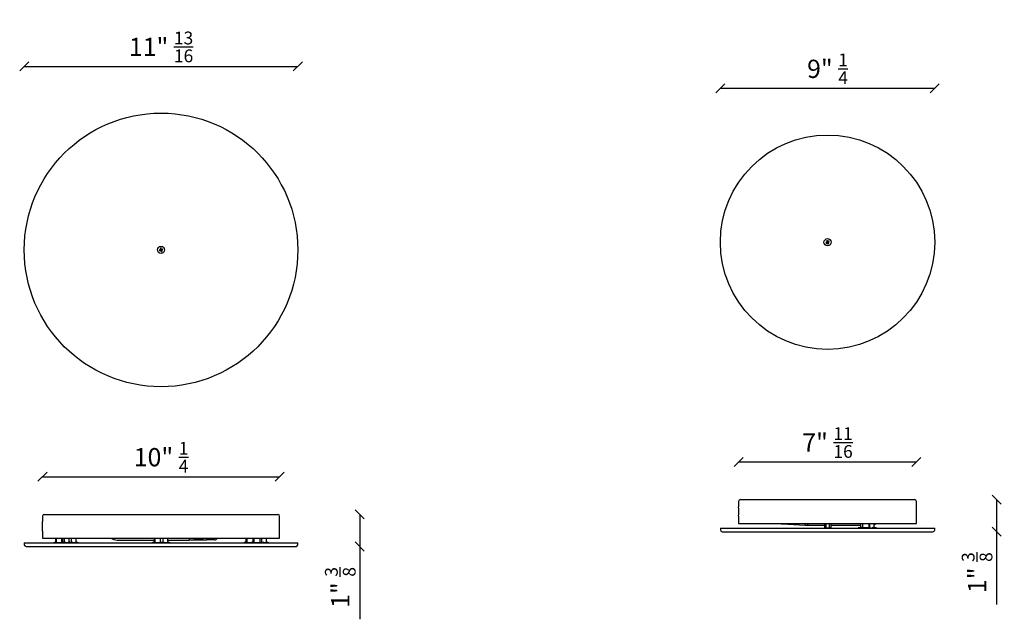
# Model space of a CAD drawing. Units: millimetres. Extents: x 70 to 5674, y -1395 to 7802.
# Drawn here: x 3767 to 4846, y -1380 to -722 of the extents above; entities that cross this region are included whole.
import ezdxf

# ---------------------------------------------------------------- set-up
doc = ezdxf.new("R2010")
doc.units = ezdxf.units.MM
for name, color, linetype in [('BLOCCACAVO_TRIPL', 7, 'Continuous'), ('M4_H25_F', 7, 'Continuous'), ('M4_H25_F_0', 7, 'Continuous'), ('PIATTO_ROSONE_GR', 7, 'Continuous'), ('PIATTO_ROSONE_PI', 7, 'Continuous'), ('SCATOLA_ROSONE_G', 7, 'Continuous'), ('SCATOLA_ROSONE_P', 7, 'Continuous'), ('TCI_MINI_JOLLY_B', 7, 'Continuous'), ('TCI_MP50_MJ_K3_4', 7, 'Continuous'), ('VITE_TCSC_M4_X12', 7, 'Continuous')]:
    doc.layers.add(name, color=color, linetype=linetype)
doc.layers.add('visibile', color=7, linetype='Continuous', lineweight=30)
doc.styles.add('ROMAND', font='romand')
doc.dimstyles.new('DIS_LISTINI', dxfattribs={"dimtxt": 10, "dimasz": 5, "dimexe": 3, "dimexo": 10, "dimgap": 5, "dimtad": 1, "dimdec": 1, "dimlfac": 0.1, "dimdsep": 46, "dimtxsty": 'ROMAND', "dimblk": 'OBLIQUE', "dimcen": 0, "dimse1": 1, "dimse2": 1, "dimadec": 0, "dimazin": 0, "dimtfac": 0.6, "dimtdec": 1, "dimtofl": 0, "dimtmove": 0, "dimatfit": 3, "dimldrblk": 'OBLIQUE', "dimfxl": 0, "dimtolj": 1, "dimarcsym": 0})

# ---------------------------------------------------------------- blocks, each defined once
blk = doc.blocks.new('_OBLIQUE')
at = {"color": 0, "linetype": 'ByBlock'}
blk.add_line((-0.5, -0.5), (0.5, 0.5), dxfattribs=at)
blk = doc.blocks.new('*D31')
at = {"layer": 'DEFPOINTS', "color": 0}
for p in [(4071.6, -773.4), (3771.6, -974.7), (4071.6, -974.7)]:
    blk.add_point(p, dxfattribs=at)
at = {"layer": 'visibile', "color": 0, "lineweight": -2}
blk.add_line((3771.6, -773.4), (4071.6, -773.4), dxfattribs=at)
at = {"layer": 'visibile', "color": 0, "lineweight": -2, "xscale": 10, "yscale": 10, "zscale": 10, "rotation": 180}
blk.add_blockref('_OBLIQUE', (3771.6, -773.4), dxfattribs=at)
at = {"layer": 'visibile', "color": 0, "lineweight": -2, "xscale": 10, "yscale": 10, "zscale": 10}
blk.add_blockref('_OBLIQUE', (4071.6, -773.4), dxfattribs=at)
at = {"layer": 'visibile', "color": 0, "insert": (3921.6, -752.1), "char_height": 20, "attachment_point": 5, "style": 'ROMAND'}
blk.add_mtext('\\A1;11" {\\H0.7x;\\S13/16;}', dxfattribs=at)
blk = doc.blocks.new('*D32')
at = {"layer": 'DEFPOINTS', "color": 0}
for p in [(4051.6, -1223.3), (3791.6, -1266.6), (4051.6, -1266.6)]:
    blk.add_point(p, dxfattribs=at)
at = {"layer": 'visibile', "color": 0, "lineweight": -2}
blk.add_line((3791.6, -1223.3), (4051.6, -1223.3), dxfattribs=at)
at = {"layer": 'visibile', "color": 0, "lineweight": -2, "xscale": 10, "yscale": 10, "zscale": 10, "rotation": 180}
blk.add_blockref('_OBLIQUE', (3791.6, -1223.3), dxfattribs=at)
at = {"layer": 'visibile', "color": 0, "lineweight": -2, "xscale": 10, "yscale": 10, "zscale": 10}
blk.add_blockref('_OBLIQUE', (4051.6, -1223.3), dxfattribs=at)
at = {"layer": 'visibile', "color": 0, "insert": (3921.6, -1201.9), "char_height": 20, "attachment_point": 5, "style": 'ROMAND'}
blk.add_mtext('\\A1;10" {\\H0.7x;\\S1/4;}', dxfattribs=at)
blk = doc.blocks.new('*D33')
at = {"layer": 'DEFPOINTS', "color": 0}
for p in [(4049.6, -1264.6), (4069.6, -1299.8), (4139.4, -1299.8)]:
    blk.add_point(p, dxfattribs=at)
at = {"layer": 'visibile', "color": 0, "lineweight": -2}
for p, q in [((4139.4, -1264.6), (4139.4, -1299.8)), ((4139.4, -1299.8), (4139.4, -1379.6))]:
    blk.add_line(p, q, dxfattribs=at)
at = {"layer": 'visibile', "color": 0, "lineweight": -2, "xscale": 10, "yscale": 10, "zscale": 10}
for p, rotation in [((4139.4, -1264.6), 90), ((4139.4, -1299.8), 270)]:
    blk.add_blockref('_OBLIQUE', p, dxfattribs=dict(at, rotation=rotation))
at = {"layer": 'visibile', "color": 0, "insert": (4118.1, -1344.7), "char_height": 20, "attachment_point": 5, "rotation": 90, "style": 'ROMAND'}
blk.add_mtext('\\A1;1" {\\H0.7x;\\S3/8;}', dxfattribs=at)
blk = doc.blocks.new('*D34')
at = {"layer": 'DEFPOINTS', "color": 0}
for p in [(4747.9, -1248.4), (4767.9, -1283.6), (4837.8, -1283.6)]:
    blk.add_point(p, dxfattribs=at)
at = {"layer": 'visibile', "color": 0, "lineweight": -2}
for p, q in [((4837.8, -1248.4), (4837.8, -1283.6)), ((4837.8, -1283.6), (4837.8, -1363.5))]:
    blk.add_line(p, q, dxfattribs=at)
at = {"layer": 'visibile', "color": 0, "lineweight": -2, "xscale": 10, "yscale": 10, "zscale": 10}
for p, rotation in [((4837.8, -1248.4), 90), ((4837.8, -1283.6), 270)]:
    blk.add_blockref('_OBLIQUE', p, dxfattribs=dict(at, rotation=rotation))
at = {"layer": 'visibile', "color": 0, "insert": (4816.4, -1328.5), "char_height": 20, "attachment_point": 5, "rotation": 90, "style": 'ROMAND'}
blk.add_mtext('\\A1;1" {\\H0.7x;\\S3/8;}', dxfattribs=at)
blk = doc.blocks.new('*D35')
at = {"layer": 'DEFPOINTS', "color": 0}
for p in [(4769.9, -797.4), (4534.9, -966.2), (4769.9, -966.2)]:
    blk.add_point(p, dxfattribs=at)
at = {"layer": 'visibile', "color": 0, "lineweight": -2}
blk.add_line((4534.9, -797.4), (4769.9, -797.4), dxfattribs=at)
at = {"layer": 'visibile', "color": 0, "lineweight": -2, "xscale": 10, "yscale": 10, "zscale": 10, "rotation": 180}
blk.add_blockref('_OBLIQUE', (4534.9, -797.4), dxfattribs=at)
at = {"layer": 'visibile', "color": 0, "lineweight": -2, "xscale": 10, "yscale": 10, "zscale": 10}
blk.add_blockref('_OBLIQUE', (4769.9, -797.4), dxfattribs=at)
at = {"layer": 'visibile', "color": 0, "insert": (4652.4, -776.1), "char_height": 20, "width": 152.921, "attachment_point": 5, "style": 'ROMAND'}
blk.add_mtext('\\A1;9" {\\H0.7x;\\S1/4;}', dxfattribs=at)
blk = doc.blocks.new('*D36')
at = {"layer": 'DEFPOINTS', "color": 0}
for p in [(4749.9, -1207.1), (4554.9, -1250.4), (4749.9, -1250.4)]:
    blk.add_point(p, dxfattribs=at)
at = {"layer": 'visibile', "color": 0, "lineweight": -2}
blk.add_line((4554.9, -1207.1), (4749.9, -1207.1), dxfattribs=at)
at = {"layer": 'visibile', "color": 0, "lineweight": -2, "xscale": 10, "yscale": 10, "zscale": 10, "rotation": 180}
blk.add_blockref('_OBLIQUE', (4554.9, -1207.1), dxfattribs=at)
at = {"layer": 'visibile', "color": 0, "lineweight": -2, "xscale": 10, "yscale": 10, "zscale": 10}
blk.add_blockref('_OBLIQUE', (4749.9, -1207.1), dxfattribs=at)
at = {"layer": 'visibile', "color": 0, "insert": (4652.4, -1185.8), "char_height": 20, "attachment_point": 5, "style": 'ROMAND'}
blk.add_mtext('\\A1;7" {\\H0.7x;\\S11/16;}', dxfattribs=at)

msp = doc.modelspace()

# ---------------------------------------------------------------- linework, layer by layer
at = {"layer": 'BLOCCACAVO_TRIPL', "color": 7, "linetype": 'Continuous'}
for p, q in [((4686.16, -1279.54), (4686.16, -1279.64)), ((4686.26, -1279.44), (4686.82, -1279.44)), ((4688.02, -1279.44), (4686.82, -1279.44)), ((4688.63, -1278.47), (4687.69, -1279.41)), ((4688.07, -1279.54), (4688.1, -1279.54)), ((4688.13, -1279.53), (4688.17, -1279.51)), ((4688.17, -1279.51), (4688.19, -1279.48)), ((4688.19, -1279.48), (4688.37, -1279.29)), ((4688.37, -1279.29), (4688.61, -1279.01)), ((4688.57, -1279.54), (4688.57, -1279.64)), ((4688.61, -1279.01), (4688.79, -1278.81)), ((4688.66, -1274.44), (4688.66, -1278.4)), ((4699.42, -1279.44), (4688.67, -1279.44)), ((4688.79, -1278.81), (4688.94, -1278.64)), ((4688.94, -1278.64), (4689.03, -1278.54)), ((4689.03, -1278.54), (4689.05, -1278.51)), ((4689.07, -1278.48), (4689.08, -1278.44)), ((4689.08, -1278.44), (4689.08, -1278.4)), ((4689.91, -1279.42), (4689.88, -1279.44)), ((4690.75, -1278.48), (4689.92, -1279.41)), ((4690.78, -1274.44), (4690.78, -1278.4)), ((4698.44, -1278.94), (4698.19, -1278.47)), ((4698.24, -1278.4), (4698.24, -1274.44)), ((4698.24, -1278.4), (4698.24, -1278.4)), ((4698.74, -1279.44), (4698.26, -1278.49)), ((4698.68, -1279.41), (4698.44, -1278.94)), ((4698.59, -1274.44), (4698.59, -1279.13)), ((4698.73, -1279.44), (4698.74, -1279.44)), ((4699.52, -1279.64), (4699.52, -1279.54)), ((4701.26, -1278.43), (4701.27, -1278.48)), ((4701.27, -1278.48), (4701.29, -1278.54)), ((4701.29, -1278.54), (4701.39, -1278.74)), ((4701.39, -1278.74), (4701.53, -1279.01)), ((4701.43, -1278.47), (4701.67, -1278.94)), ((4701.53, -1279.01), (4701.64, -1279.22)), ((4701.64, -1279.22), (4701.78, -1279.48)), ((4701.67, -1278.94), (4701.91, -1279.41)), ((4701.78, -1279.48), (4701.79, -1279.51)), ((4701.79, -1279.51), (4701.85, -1279.54)), ((4702.63, -1279.44), (4701.93, -1279.44)), ((4706.06, -1279.44), (4702.63, -1279.44)), ((4703.66, -1278.4), (4703.66, -1274.44)), ((4704.63, -1279.41), (4703.69, -1278.47)), ((4706.16, -1279.64), (4706.16, -1279.54)), ((3804.15, -1295.62), (3803.55, -1295.62)), ((3813.19, -1295.62), (3804.15, -1295.62)), ((3805, -1295.59), (3804.99, -1295.59)), ((3805.95, -1294.65), (3805, -1295.59)), ((3805.12, -1295.62), (3805.28, -1295.46)), ((3805.28, -1295.46), (3805.56, -1295.19)), ((3805.55, -1295.61), (3805.53, -1295.62)), ((3805.56, -1295.19), (3805.77, -1294.98)), ((3806.07, -1295.12), (3805.6, -1295.59)), ((3805.77, -1294.98), (3806.04, -1294.72)), ((3805.98, -1290.62), (3805.98, -1294.58)), ((3805.98, -1294.58), (3805.98, -1294.58)), ((3806.04, -1294.72), (3806.06, -1294.69)), ((3806.55, -1294.65), (3806.07, -1295.12)), ((3806.08, -1294.65), (3806.1, -1294.58)), ((3806.58, -1290.62), (3806.58, -1294.58)), ((3812.88, -1294.58), (3812.88, -1290.62)), ((3813.04, -1295.62), (3812.89, -1294.7)), ((3813.59, -1294.65), (3812.98, -1295.25)), ((3813, -1295.38), (3813.2, -1295.19)), ((3813.19, -1295.61), (3813.16, -1295.62)), ((3813.2, -1295.19), (3813.4, -1294.98)), ((3813.71, -1295.62), (3813.2, -1295.62)), ((3813.99, -1294.83), (3813.23, -1295.59)), ((3813.71, -1295.12), (3813.23, -1295.59)), ((3813.4, -1294.98), (3813.67, -1294.72)), ((3813.62, -1290.62), (3813.62, -1294.58)), ((3813.62, -1294.58), (3813.62, -1294.58)), ((3813.67, -1294.72), (3813.7, -1294.69)), ((3813.99, -1294.84), (3813.71, -1295.12)), ((3813.86, -1295.62), (3813.71, -1295.62)), ((3813.72, -1294.65), (3813.73, -1294.58)), ((3814.01, -1294.7), (3813.86, -1295.64)), ((3813.86, -1295.66), (3813.89, -1295.46)), ((3813.89, -1295.46), (3813.94, -1295.19)), ((3813.94, -1295.19), (3813.97, -1294.98)), ((3813.97, -1294.98), (3814, -1294.82)), ((3814, -1294.82), (3814.02, -1294.72)), ((3814.02, -1294.58), (3814.02, -1294.58)), ((3814.02, -1294.61), (3814.02, -1294.58)), ((3814.02, -1294.65), (3814.02, -1294.61)), ((3814.02, -1294.72), (3814.02, -1294.69)), ((3815.47, -1290.62), (3815.47, -1295.82)), ((3816.33, -1294.6), (3816.33, -1294.65)), ((3816.33, -1294.65), (3816.34, -1294.72)), ((3816.34, -1294.72), (3816.37, -1294.91)), ((3816.37, -1294.91), (3816.42, -1295.19)), ((3816.42, -1295.19), (3816.45, -1295.4)), ((3816.45, -1295.4), (3816.5, -1295.66)), ((3816.84, -1295.62), (3816.62, -1295.62)), ((3823.35, -1295.62), (3816.84, -1295.62)), ((3820.92, -1294.58), (3820.92, -1290.62)), ((3821.91, -1295.59), (3820.95, -1294.65)), ((3821.9, -1295.59), (3820.95, -1294.65)), ((3821.65, -1294.7), (3821.56, -1295.25)), ((3821.56, -1295.25), (3821.57, -1295.19)), ((3821.57, -1295.19), (3821.61, -1294.98)), ((3821.61, -1294.98), (3821.63, -1294.82)), ((3821.63, -1294.82), (3821.65, -1294.72)), ((3821.65, -1294.72), (3821.66, -1294.69)), ((3821.66, -1294.58), (3821.66, -1294.58)), ((3821.66, -1294.61), (3821.66, -1294.58)), ((3821.66, -1294.65), (3821.66, -1294.61)), ((3821.91, -1295.59), (3821.91, -1295.59)), ((3823.11, -1290.62), (3823.11, -1295.62)), ((3823.97, -1294.6), (3823.97, -1294.65)), ((3823.97, -1294.65), (3823.98, -1294.72)), ((3823.98, -1294.72), (3824.01, -1294.91)), ((3824.01, -1294.91), (3824.05, -1295.19)), ((3824.05, -1295.19), (3824.09, -1295.4)), ((3824.09, -1295.4), (3824.13, -1295.66)), ((3824.48, -1295.62), (3824.25, -1295.62)), ((3830.98, -1295.62), (3824.48, -1295.62)), ((3828.56, -1294.58), (3828.56, -1290.62)), ((3829.54, -1295.59), (3828.59, -1294.65)), ((3829.55, -1295.59), (3829.54, -1295.59)), ((3912.19, -1295.62), (3911.6, -1295.62)), ((3921.24, -1295.62), (3912.19, -1295.62)), ((3913.04, -1295.59), (3913.03, -1295.59)), ((3914, -1294.65), (3913.04, -1295.59)), ((3913.17, -1295.62), (3913.33, -1295.46)), ((3913.33, -1295.46), (3913.6, -1295.19)), ((3913.6, -1295.61), (3913.57, -1295.62)), ((3913.6, -1295.19), (3913.81, -1294.98)), ((3914.12, -1295.12), (3913.64, -1295.59)), ((3913.81, -1294.98), (3914.08, -1294.72)), ((3914.03, -1290.62), (3914.03, -1294.58)), ((3914.03, -1294.58), (3914.03, -1294.58)), ((3914.08, -1294.72), (3914.11, -1294.69)), ((3914.6, -1294.65), (3914.12, -1295.12)), ((3914.13, -1294.65), (3914.14, -1294.58)), ((3914.62, -1290.62), (3914.62, -1294.58)), ((3920.92, -1294.58), (3920.92, -1290.62)), ((3921.08, -1295.62), (3920.93, -1294.7)), ((3921.91, -1295.62), (3921.76, -1295.62)), ((3921.9, -1295.66), (3921.94, -1295.46)), ((3922.06, -1294.7), (3921.91, -1295.64)), ((3921.94, -1295.46), (3921.98, -1295.19)), ((3921.98, -1295.19), (3922.02, -1294.98)), ((3922.02, -1294.98), (3922.04, -1294.82)), ((3922.04, -1294.82), (3922.06, -1294.72)), ((3922.06, -1294.72), (3922.06, -1294.69)), ((3922.07, -1294.58), (3922.07, -1294.58)), ((3922.07, -1294.61), (3922.07, -1294.58)), ((3922.07, -1294.65), (3922.07, -1294.61)), ((3923.52, -1290.62), (3923.52, -1295.82)), ((3924.38, -1294.6), (3924.38, -1294.65)), ((3924.38, -1294.65), (3924.39, -1294.72)), ((3924.39, -1294.72), (3924.42, -1294.91)), ((3924.42, -1294.91), (3924.46, -1295.19)), ((3924.46, -1295.19), (3924.5, -1295.4)), ((3924.5, -1295.4), (3924.54, -1295.66)), ((3924.89, -1295.62), (3924.66, -1295.62)), ((3931.39, -1295.62), (3924.89, -1295.62)), ((3928.97, -1294.58), (3928.97, -1290.62)), ((3929.95, -1295.59), (3929, -1294.65)), ((3929.09, -1294.58), (3929.09, -1292.82)), ((3930.07, -1295.59), (3929.12, -1294.65)), ((3929.96, -1295.59), (3929.95, -1295.59)), ((3930.08, -1295.59), (3930.07, -1295.59)), ((3931.52, -1295.62), (3931.39, -1295.62)), ((4012.12, -1295.62), (4012.2, -1295.62)), ((4013.34, -1295.62), (4012.2, -1295.62)), ((4019.75, -1295.62), (4013.34, -1295.62)), ((4014.49, -1294.65), (4013.55, -1295.59)), ((4013.72, -1295.62), (4013.88, -1295.46)), ((4013.88, -1295.46), (4014.14, -1295.19)), ((4014.14, -1295.19), (4014.35, -1294.98)), ((4014.35, -1294.98), (4014.51, -1294.82)), ((4014.51, -1294.82), (4014.61, -1294.72)), ((4014.52, -1290.62), (4014.52, -1294.58)), ((4014.61, -1294.72), (4014.63, -1294.69)), ((4014.65, -1294.65), (4014.66, -1294.61)), ((4014.66, -1294.61), (4014.66, -1294.58)), ((4014.69, -1295.61), (4014.67, -1295.62)), ((4015.65, -1294.65), (4014.73, -1295.59)), ((4015.68, -1290.62), (4015.68, -1294.58)), ((4019.75, -1295.62), (4019.83, -1295.62)), ((4020.98, -1295.62), (4019.83, -1295.62)), ((4030.9, -1295.62), (4020.98, -1295.62)), ((4022.12, -1294.65), (4021.18, -1295.59)), ((4021.36, -1295.62), (4021.51, -1295.46)), ((4021.51, -1295.46), (4021.78, -1295.19)), ((4021.78, -1295.19), (4021.98, -1294.98)), ((4021.98, -1294.98), (4022.14, -1294.82)), ((4022.14, -1294.82), (4022.24, -1294.72)), ((4022.15, -1290.62), (4022.15, -1294.58)), ((4022.24, -1294.72), (4022.27, -1294.69)), ((4022.28, -1294.65), (4022.29, -1294.61)), ((4022.29, -1294.61), (4022.3, -1294.58)), ((4022.33, -1295.61), (4022.31, -1295.62)), ((4023.28, -1294.65), (4022.36, -1295.59)), ((4023.31, -1290.62), (4023.31, -1294.58)), ((4030.44, -1295.59), (4030.14, -1294.65)), ((4030.21, -1294.58), (4030.21, -1290.62)), ((4030.53, -1295.63), (4030.23, -1294.69)), ((4031.88, -1290.62), (4031.88, -1295.82)), ((4033.54, -1294.58), (4033.54, -1294.6)), ((4033.54, -1294.65), (4033.55, -1294.69)), ((4033.55, -1294.69), (4033.55, -1294.72)), ((4033.55, -1294.72), (4033.62, -1294.91)), ((4033.62, -1294.91), (4033.7, -1295.19)), ((4033.69, -1294.65), (4033.84, -1295.12)), ((4033.7, -1295.19), (4033.77, -1295.4)), ((4033.77, -1295.4), (4033.85, -1295.66)), ((4033.84, -1295.12), (4033.98, -1295.59)), ((4034.42, -1295.62), (4033.99, -1295.62)), ((4039.55, -1295.62), (4034.42, -1295.62)), ((4037.15, -1294.58), (4037.15, -1290.62)), ((4038.12, -1295.59), (4037.18, -1294.65)), ((3803.45, -1295.72), (3803.45, -1295.82)), ((3804.05, -1295.72), (3804.05, -1295.82)), ((3813.29, -1295.82), (3813.29, -1295.72)), ((3813.61, -1295.72), (3813.61, -1295.82)), ((3813.84, -1295.72), (3813.84, -1295.71)), ((3813.85, -1295.68), (3813.86, -1295.66)), ((3813.85, -1295.7), (3813.85, -1295.68)), ((3816.5, -1295.66), (3816.5, -1295.69)), ((3816.5, -1295.69), (3816.52, -1295.72)), ((3823.45, -1295.72), (3823.45, -1295.82)), ((3824.13, -1295.66), (3824.14, -1295.69)), ((3824.14, -1295.69), (3824.16, -1295.72)), ((3831.08, -1295.72), (3831.08, -1295.82)), ((3911.5, -1295.72), (3911.5, -1295.82)), ((3912.09, -1295.72), (3912.09, -1295.82)), ((3921.34, -1295.82), (3921.34, -1295.72)), ((3921.66, -1295.72), (3921.66, -1295.82)), ((3921.88, -1295.72), (3921.89, -1295.71)), ((3921.89, -1295.7), (3921.9, -1295.68)), ((3921.9, -1295.68), (3921.9, -1295.66)), ((3924.54, -1295.66), (3924.55, -1295.69)), ((3924.55, -1295.69), (3924.56, -1295.72)), ((3931.49, -1295.72), (3931.49, -1295.82)), ((3931.62, -1295.72), (3931.62, -1295.82)), ((4012.02, -1295.72), (4012.02, -1295.82)), ((4013.24, -1295.72), (4013.24, -1295.82)), ((4019.65, -1295.72), (4019.65, -1295.82)), ((4020.88, -1295.72), (4020.88, -1295.82)), ((4031, -1295.82), (4031, -1295.72)), ((4033.85, -1295.66), (4033.86, -1295.69)), ((4033.87, -1295.7), (4033.9, -1295.72)), ((4039.65, -1295.82), (4039.65, -1295.72))]:
    msp.add_line(p, q, dxfattribs=at)
for centre, radius, start, end in [((4686.26, -1279.54), 0.1, 90.00019, 180), ((4687.62, -1279.34), 0.1, 270, 315), ((4688.02, -1279.37), 0.0698, 270.28996, 296.7597), ((4688.67, -1279.54), 0.1, 90, 180), ((4688.56, -1278.4), 0.1, 315, 0), ((4690.66, -1278.4), 0.119, 318.69094, 0.21879), ((4698.44, -1278.41), 0.2, 177.62939, 204.6576), ((4703.76, -1278.4), 0.1, 180, 225), ((4704.7, -1279.34), 0.1, 225, 270), ((4706.06, -1279.54), 0.1, 0, 89.99981), ((3804.15, -1295.72), 0.105, 115.08195, 177.43209), ((3804.92, -1295.51), 0.103, 291.93089, 314.13911), ((3805.88, -1294.58), 0.101, 315.68281, 359.60658), ((3806.48, -1294.58), 0.0993, 314.20626, 359.62816), ((3813.65, -1294.59), 0.772, 179.29822, 188.25932), ((3813.19, -1295.72), 0.1, 0, 90), ((3813.52, -1294.58), 0.101, 315.68281, 359.60658), ((3813.71, -1295.72), 0.1, 90, 180), ((3813.25, -1294.59), 0.772, 351.74068, 0.70178), ((3821.02, -1294.58), 0.101, 180.39342, 224.31719), ((3820.89, -1294.59), 0.772, 351.74068, 0.70178), ((3821.98, -1295.51), 0.103, 225.86116, 248.24701), ((3828.66, -1294.58), 0.101, 180.39342, 224.31719), ((3829.61, -1295.51), 0.103, 225.86116, 248.24701), ((3912.2, -1295.72), 0.105, 115.08195, 177.43209), ((3912.97, -1295.51), 0.103, 291.93089, 314.13911), ((3913.93, -1294.58), 0.101, 315.68281, 359.60658), ((3914.05, -1294.58), 0.101, 315.68281, 322.75838), ((3914.52, -1294.58), 0.0993, 314.20626, 359.62816), ((3921.69, -1294.59), 0.772, 179.29822, 188.25932), ((3921.24, -1295.72), 0.1, 0, 90), ((3921.76, -1295.72), 0.1, 90, 180), ((3921.3, -1294.59), 0.772, 351.74068, 0.70178), ((3929.06, -1294.58), 0.101, 180.39342, 224.31719), ((3929.19, -1294.58), 0.101, 180.39342, 224.31719), ((3930.02, -1295.51), 0.103, 225.86116, 248.24701), ((3930.15, -1295.51), 0.103, 225.86116, 248.24701), ((4012.12, -1295.72), 0.1, 90.00019, 180), ((4013.34, -1295.72), 0.1, 90, 180), ((4013.48, -1295.52), 0.1, 270, 315), ((4014.42, -1294.58), 0.1, 315, 0), ((4015.58, -1294.58), 0.101, 315.50403, 0.30012), ((4019.75, -1295.72), 0.1, 90.00019, 180), ((4020.98, -1295.72), 0.1, 90, 180), ((4021.11, -1295.52), 0.1, 270, 315), ((4022.05, -1294.58), 0.1, 315, 0), ((4023.21, -1294.58), 0.101, 315.50403, 0.30012), ((4030.59, -1294.58), 0.382, 178.81218, 195.71687), ((4037.25, -1294.58), 0.1, 180, 225), ((4038.19, -1295.52), 0.1, 225, 270), ((4039.55, -1295.72), 0.1, 0, 89.99981), ((3823.35, -1295.72), 0.0975, 359.76393, 35.16017), ((3830.99, -1295.72), 0.0975, 359.76393, 35.16017), ((3931.39, -1295.72), 0.0975, 359.76393, 35.16017), ((3931.52, -1295.72), 0.0975, 359.76393, 35.16017)]:
    msp.add_arc(centre, radius, start, end, dxfattribs=at)
for points, knots in [([(4699.52, -1279.54), (4699.52, -1279.54), (4699.52, -1279.53), (4699.51, -1279.51), (4699.5, -1279.49), (4699.48, -1279.48), (4699.47, -1279.47), (4699.45, -1279.46), (4699.44, -1279.45), (4699.43, -1279.45), (4699.43, -1279.44)], [0, 0, 0, 0, 0.1319204, 0.2666073, 0.4012593, 0.5331769, 0.6601246, 0.7805956, 0.8938908, 1, 1, 1, 1]), ([(4031, -1295.72), (4031, -1295.71), (4031, -1295.7), (4031, -1295.69), (4030.99, -1295.67), (4030.98, -1295.66), (4030.96, -1295.64), (4030.94, -1295.63), (4030.93, -1295.63), (4030.92, -1295.62), (4030.91, -1295.62), (4030.91, -1295.62), (4030.91, -1295.62)], [0, 0, 0, 0, 0.0925409, 0.2006681, 0.3240733, 0.4598493, 0.602305, 0.7437702, 0.8120966, 0.8777138, 0.9403223, 1, 1, 1, 1])]:
    msp.add_open_spline(points, degree=3, knots=knots, dxfattribs=at)
for points, weights in [([(3803.48, -1295.65), (3803.46, -1295.67), (3803.45, -1295.69), (3803.45, -1295.72)], [0.811808391419, 0.811808391419, 0.858236491382, 0.951092691308]), ([(3803.55, -1295.62), (3803.53, -1295.62), (3803.5, -1295.63), (3803.48, -1295.65)], [0.951092691308, 0.858236491382, 0.811808391419, 0.811808391419]), ([(3823.35, -1295.62), (3823.37, -1295.62), (3823.4, -1295.63), (3823.42, -1295.65)], [0.951092691308, 0.858236491382, 0.811808391419, 0.811808391419]), ([(3823.42, -1295.65), (3823.44, -1295.67), (3823.45, -1295.69), (3823.45, -1295.72)], [0.811808391419, 0.811808391419, 0.858236491382, 0.951092691308]), ([(3830.98, -1295.62), (3831.01, -1295.62), (3831.03, -1295.63), (3831.05, -1295.65)], [0.951092691308, 0.858236491382, 0.811808391419, 0.811808391419]), ([(3831.05, -1295.65), (3831.07, -1295.67), (3831.08, -1295.69), (3831.08, -1295.72)], [0.811808391419, 0.811808391419, 0.858236491382, 0.951092691308]), ([(3911.53, -1295.65), (3911.51, -1295.67), (3911.5, -1295.69), (3911.5, -1295.72)], [0.811808391419, 0.811808391419, 0.858236491382, 0.951092691308]), ([(3911.6, -1295.62), (3911.57, -1295.62), (3911.55, -1295.63), (3911.53, -1295.65)], [0.951092691308, 0.858236491382, 0.811808391419, 0.811808391419]), ([(3931.39, -1295.62), (3931.42, -1295.62), (3931.44, -1295.63), (3931.46, -1295.65)], [0.951092691308, 0.858236491382, 0.811808391419, 0.811808391419]), ([(3931.46, -1295.65), (3931.48, -1295.67), (3931.49, -1295.69), (3931.49, -1295.72)], [0.811808391419, 0.811808391419, 0.858236491382, 0.951092691308]), ([(3931.52, -1295.62), (3931.54, -1295.62), (3931.57, -1295.63), (3931.59, -1295.65)], [0.951092691308, 0.858236491382, 0.811808391419, 0.811808391419]), ([(3931.59, -1295.65), (3931.61, -1295.67), (3931.62, -1295.69), (3931.62, -1295.72)], [0.811808391419, 0.811808391419, 0.858236491382, 0.951092691308])]:
    msp.add_rational_spline(points, weights, degree=3, dxfattribs=at)
for points in [[(3805.59, -1295.59), (3805.57, -1295.6), (3805.56, -1295.61), (3805.55, -1295.61)], [(3813.23, -1295.59), (3813.21, -1295.6), (3813.2, -1295.61), (3813.19, -1295.61)], [(3913.64, -1295.59), (3913.62, -1295.6), (3913.61, -1295.61), (3913.6, -1295.61)], [(4014.73, -1295.59), (4014.71, -1295.6), (4014.7, -1295.61), (4014.69, -1295.61)], [(4022.36, -1295.59), (4022.35, -1295.6), (4022.34, -1295.61), (4022.33, -1295.61)]]:
    msp.add_open_spline(points, degree=3, dxfattribs=at)
at = {"layer": 'M4_H25_F', "color": 7, "linetype": 'Continuous'}
msp.add_line((3921.24, -1295.62), (3921.76, -1295.62), dxfattribs=at)
at = {"layer": 'M4_H25_F_0', "color": 7, "linetype": 'Continuous'}
for p, q in [((4648.95, -1274.44), (4648.95, -1279.44)), ((4648.95, -1279.44), (4650.68, -1279.44)), ((4650.68, -1274.44), (4650.68, -1279.44)), ((4650.68, -1279.44), (4654.14, -1279.44)), ((4654.14, -1274.44), (4654.14, -1279.44)), ((4654.14, -1279.44), (4655.88, -1279.44)), ((4655.88, -1274.44), (4655.88, -1279.44))]:
    msp.add_line(p, q, dxfattribs=at)
at = {"layer": 'PIATTO_ROSONE_GR', "color": 7, "linetype": 'Continuous'}
for p, q in [((3771.55, -1295.82), (4071.55, -1295.82)), ((3771.55, -1295.82), (3771.55, -1297.82)), ((3773.55, -1299.82), (4069.55, -1299.82)), ((4071.55, -1297.82), (4071.55, -1295.82))]:
    msp.add_line(p, q, dxfattribs=at)
msp.add_circle((3921.55, -974.65), 150, dxfattribs=at)
for centre, start, end in [((3773.55, -1297.82), 180, 270), ((4069.55, -1297.82), 270, 0)]:
    msp.add_arc(centre, 2, start, end, dxfattribs=at)
at = {"layer": 'PIATTO_ROSONE_PI', "color": 7, "linetype": 'Continuous'}
for p, q in [((4534.91, -1279.64), (4769.91, -1279.64)), ((4534.91, -1279.64), (4534.91, -1281.64)), ((4536.91, -1283.64), (4767.91, -1283.64)), ((4769.91, -1281.64), (4769.91, -1279.64))]:
    msp.add_line(p, q, dxfattribs=at)
msp.add_circle((4652.41, -966.17), 117.5, dxfattribs=at)
for centre, start, end in [((4536.91, -1281.64), 180, 270), ((4767.91, -1281.64), 270, 0)]:
    msp.add_arc(centre, 2, start, end, dxfattribs=at)
at = {"layer": 'SCATOLA_ROSONE_G', "color": 7, "linetype": 'Continuous'}
for p, q in [((3791.55, -1266.62), (3791.55, -1272.37)), ((3793.55, -1264.62), (4049.55, -1264.62)), ((4051.55, -1290.62), (4051.55, -1266.62)), ((3791.55, -1282.86), (3791.55, -1290.62)), ((3791.55, -1290.62), (4051.55, -1290.62))]:
    msp.add_line(p, q, dxfattribs=at)
for centre, radius, start, end in [((3793.55, -1266.62), 2, 90, 180), ((3661.66, -1277.62), 130, 357.68542, 2.31458), ((4049.55, -1266.62), 2, 0, 90)]:
    msp.add_arc(centre, radius, start, end, dxfattribs=at)
at = {"layer": 'SCATOLA_ROSONE_P', "color": 7, "linetype": 'Continuous'}
for p, q in [((4554.91, -1250.44), (4554.91, -1256.21)), ((4556.91, -1248.44), (4747.91, -1248.44)), ((4749.91, -1274.44), (4749.91, -1250.44)), ((4554.91, -1266.69), (4554.91, -1274.44)), ((4554.91, -1274.44), (4749.91, -1274.44))]:
    msp.add_line(p, q, dxfattribs=at)
for centre, radius, start, end in [((4556.91, -1250.44), 2, 90, 180), ((4747.91, -1250.44), 2, 0, 90), ((4457.56, -1261.44), 97.49, 356.91315, 3.08685)]:
    msp.add_arc(centre, radius, start, end, dxfattribs=at)
at = {"layer": 'TCI_MINI_JOLLY_B', "color": 7, "linetype": 'Continuous'}
for p, q in [((4601.48, -1274.94), (4601.48, -1274.94)), ((4602.67, -1275.12), (4602.68, -1275.12)), ((4602.68, -1275.12), (4627.93, -1276.44)), ((4627.93, -1276.44), (4630.84, -1276.44)), ((4630.84, -1276.44), (4630.88, -1274.44)), ((4631.04, -1276.44), (4648.95, -1276.44)), ((4655.88, -1276.44), (4688.66, -1276.44))]:
    msp.add_line(p, q, dxfattribs=at)
for centre, radius, start, end in [((4603, -1268.93), 6.2, 242.89915, 266.99841), ((4603, -1268.93), 6.2, 243.14776, 255.80136), ((-298.32, -1140.97), 4928.11, 358.4248, 358.44799), ((130.84, -1350.82), 4500.81, 0.94683, 0.97213), ((4701.75, -1271.84), 4.6, 294.5555, 325.58261)]:
    msp.add_arc(centre, radius, start, end, dxfattribs=at)
at = {"layer": 'TCI_MP50_MJ_K3_4', "color": 7, "linetype": 'Continuous'}
for p, q in [((3873.59, -1292.82), (3914.03, -1292.82)), ((3928.97, -1292.82), (3952.36, -1292.82)), ((3952.4, -1290.62), (3952.36, -1292.82)), ((3952.36, -1292.62), (3957.36, -1292.62)), ((3957.36, -1292.62), (3959.11, -1292.32)), ((3960.86, -1292.62), (3957.36, -1292.62)), ((3959.11, -1292.32), (3960.86, -1292.62)), ((3960.86, -1292.62), (3962.61, -1292.32)), ((3964.36, -1292.62), (3960.86, -1292.62)), ((3962.61, -1292.32), (3964.36, -1292.62)), ((3964.36, -1292.62), (3966.11, -1292.32)), ((3967.86, -1292.62), (3964.36, -1292.62)), ((3966.11, -1292.32), (3967.86, -1292.62)), ((3967.86, -1292.62), (3971.56, -1292.62)), ((3973.2, -1292.62), (3971.56, -1292.62)), ((3972.06, -1292.13), (3972.08, -1290.62)), ((3977.16, -1292.62), (3973.2, -1292.62)), ((3980.5, -1292.62), (3977.16, -1292.62))]:
    msp.add_line(p, q, dxfattribs=at)
for centre, radius, start, end in [((3873.59, -1279.82), 13, 236.20249, 270), ((3971.64, -1292.16), 0.41, 258.9616, 339.22763), ((3980.5, -1289.82), 2.8, 270, 343.37665)]:
    msp.add_arc(centre, radius, start, end, dxfattribs=at)
for points, knots in [([(3952.4, -1290.62), (3952.4, -1290.7), (3952.39, -1290.92), (3952.39, -1291.25), (3952.38, -1291.56), (3952.38, -1291.74), (3952.38, -1291.81)], [0.17601068, 0.17601068, 0.17601068, 0.17601068, 0.2370744, 0.33734865, 0.4254354, 0.50132692, 0.50132692, 0.50132692, 0.50132692]), ([(3971.56, -1292.62), (3971.56, -1292.61), (3971.56, -1292.6), (3971.56, -1292.57), (3971.56, -1292.57)], [0, 0, 0, 0, 0.12030103, 0.12519977, 0.12519977, 0.12519977, 0.12519977])]:
    msp.add_open_spline(points, degree=3, knots=knots, dxfattribs=at)
for points, weights in [([(3971.56, -1292.62), (3971.78, -1292.62), (3971.93, -1292.45)], [1, 0.84452515074, 0.857646406905]), ([(3972.02, -1292.31), (3972.06, -1292.22), (3972.06, -1292.13)], [0.89218998395, 0.928033133019, 1])]:
    msp.add_rational_spline(points, weights, degree=2, dxfattribs=at)
at = {"layer": 'VITE_TCSC_M4_X12', "color": 7, "linetype": 'Continuous'}
for p, q in [((4651.74, -965.97), (4650.63, -966.56)), ((4650.89, -966.64), (4650.63, -966.56)), ((4650.63, -966.56), (4651.11, -967.44)), ((4651.99, -966.05), (4650.89, -966.64)), ((4650.89, -966.64), (4651.18, -967.19)), ((4651.11, -967.44), (4652.21, -966.85)), ((4651.18, -967.19), (4651.11, -967.44)), ((4652.03, -964.4), (4651.15, -964.87)), ((4651.4, -964.94), (4651.15, -964.87)), ((4651.15, -964.87), (4651.74, -965.97)), ((4651.18, -967.19), (4652.28, -966.6)), ((4651.95, -964.65), (4651.4, -964.94)), ((4651.4, -964.94), (4651.99, -966.05)), ((4651.99, -966.05), (4651.74, -965.97)), ((4651.95, -964.65), (4652.03, -964.4)), ((4652.54, -965.75), (4651.95, -964.65)), ((4652.62, -965.5), (4652.03, -964.4)), ((4652.28, -966.6), (4652.21, -966.85)), ((4652.21, -966.85), (4652.8, -967.95)), ((4652.28, -966.6), (4652.87, -967.7)), ((4653.64, -965.16), (4652.54, -965.75)), ((4652.54, -965.75), (4652.62, -965.5)), ((4653.72, -964.91), (4652.62, -965.5)), ((4652.8, -967.95), (4653.68, -967.48)), ((4652.87, -967.7), (4652.8, -967.95)), ((4652.84, -966.3), (4653.94, -965.71)), ((4653.42, -967.41), (4652.84, -966.3)), ((4652.84, -966.3), (4653.09, -966.38)), ((4652.87, -967.7), (4653.42, -967.41)), ((4653.09, -966.38), (4654.19, -965.79)), ((4653.68, -967.48), (4653.09, -966.38)), ((4653.42, -967.41), (4653.68, -967.48)), ((4653.64, -965.16), (4653.72, -964.91)), ((4653.94, -965.71), (4653.64, -965.16)), ((4654.19, -965.79), (4653.72, -964.91)), ((4653.94, -965.71), (4654.19, -965.79)), ((3920.94, -974.3), (3919.73, -974.63)), ((3919.96, -974.76), (3919.73, -974.63)), ((3919.73, -974.63), (3919.99, -975.59)), ((3921.17, -974.43), (3919.96, -974.76)), ((3919.96, -974.76), (3920.13, -975.36)), ((3919.99, -975.59), (3921.2, -975.27)), ((3920.13, -975.36), (3919.99, -975.59)), ((3920.13, -975.36), (3921.33, -975.04)), ((3921.58, -972.83), (3920.61, -973.09)), ((3920.84, -973.23), (3920.61, -973.09)), ((3920.61, -973.09), (3920.94, -974.3)), ((3921.45, -973.06), (3920.84, -973.23)), ((3920.84, -973.23), (3921.17, -974.43)), ((3921.17, -974.43), (3920.94, -974.3)), ((3921.33, -975.04), (3921.2, -975.27)), ((3921.2, -975.27), (3921.53, -976.47)), ((3921.33, -975.04), (3921.66, -976.24)), ((3921.45, -973.06), (3921.58, -972.83)), ((3921.77, -974.27), (3921.45, -973.06)), ((3921.53, -976.47), (3922.49, -976.21)), ((3921.66, -976.24), (3921.53, -976.47)), ((3921.9, -974.04), (3921.58, -972.83)), ((3921.66, -976.24), (3922.26, -976.08)), ((3922.98, -973.94), (3921.77, -974.27)), ((3921.77, -974.27), (3921.9, -974.04)), ((3923.11, -973.71), (3921.9, -974.04)), ((3921.94, -974.87), (3923.14, -974.55)), ((3922.26, -976.08), (3921.94, -974.87)), ((3921.94, -974.87), (3922.17, -975)), ((3922.17, -975), (3923.37, -974.68)), ((3922.49, -976.21), (3922.17, -975)), ((3922.26, -976.08), (3922.49, -976.21)), ((3922.98, -973.94), (3923.11, -973.71)), ((3923.14, -974.55), (3922.98, -973.94)), ((3923.37, -974.68), (3923.11, -973.71)), ((3923.14, -974.55), (3923.37, -974.68)), ((4650.41, -1279.44), (4650.41, -1279.64)), ((4650.84, -1279.44), (4650.84, -1279.64)), ((4653.98, -1279.44), (4653.98, -1279.64)), ((4654.41, -1279.64), (4654.41, -1279.44))]:
    msp.add_line(p, q, dxfattribs=at)
for centre in [(3921.55, -974.65), (4652.41, -966.17)]:
    msp.add_circle(centre, 3.9, dxfattribs=at)

# ---------------------------------------------------------------- dimensions: what is measured, and where the dimension line sits
at = {"layer": 'visibile', "color": 2}
for base, p1, p2, text, picture, middle in [((4071.55, -773.39), (3771.55, -974.65), (4071.55, -974.65), '11" {\\H0.7x;\\S13/16;}', '*D31', (3921.55, -752.06)), ((4769.91, -797.41), (4534.91, -966.17), (4769.91, -966.17), '9" {\\H0.7x;\\S1/4;}', '*D35', (4652.41, -776.08)), ((4749.91, -1207.1), (4554.91, -1250.44), (4749.91, -1250.44), '7" {\\H0.7x;\\S11/16;}', '*D36', (4652.41, -1185.76)), ((4051.55, -1223.27), (3791.55, -1266.62), (4051.55, -1266.62), '10" {\\H0.7x;\\S1/4;}', '*D32', (3921.55, -1201.94))]:
    dim = msp.add_linear_dim(base=base, p1=p1, p2=p2, text=text, dimstyle='DIS_LISTINI', override={"dimtxt": 20, "dimasz": 10, "dimpost": 'cm'}, dxfattribs=at)
    dim.commit()
    dim.dimension.update_dxf_attribs({"geometry": picture, "text_midpoint": middle})
for base, p1, p2, picture, middle in [((4837.77, -1283.64), (4747.91, -1248.44), (4767.91, -1283.64), '*D34', (4816.44, -1328.55)), ((4139.41, -1299.82), (4049.55, -1264.62), (4069.55, -1299.82), '*D33', (4118.08, -1344.72))]:
    dim = msp.add_linear_dim(base=base, p1=p1, p2=p2, angle=90, text='1" {\\H0.7x;\\S3/8;}', dimstyle='DIS_LISTINI', override={"dimtxt": 20, "dimasz": 10, "dimpost": 'cm'}, dxfattribs=at)
    dim.commit()
    dim.dimension.update_dxf_attribs({"geometry": picture, "text_midpoint": middle})

doc.saveas('drawing.dxf')
